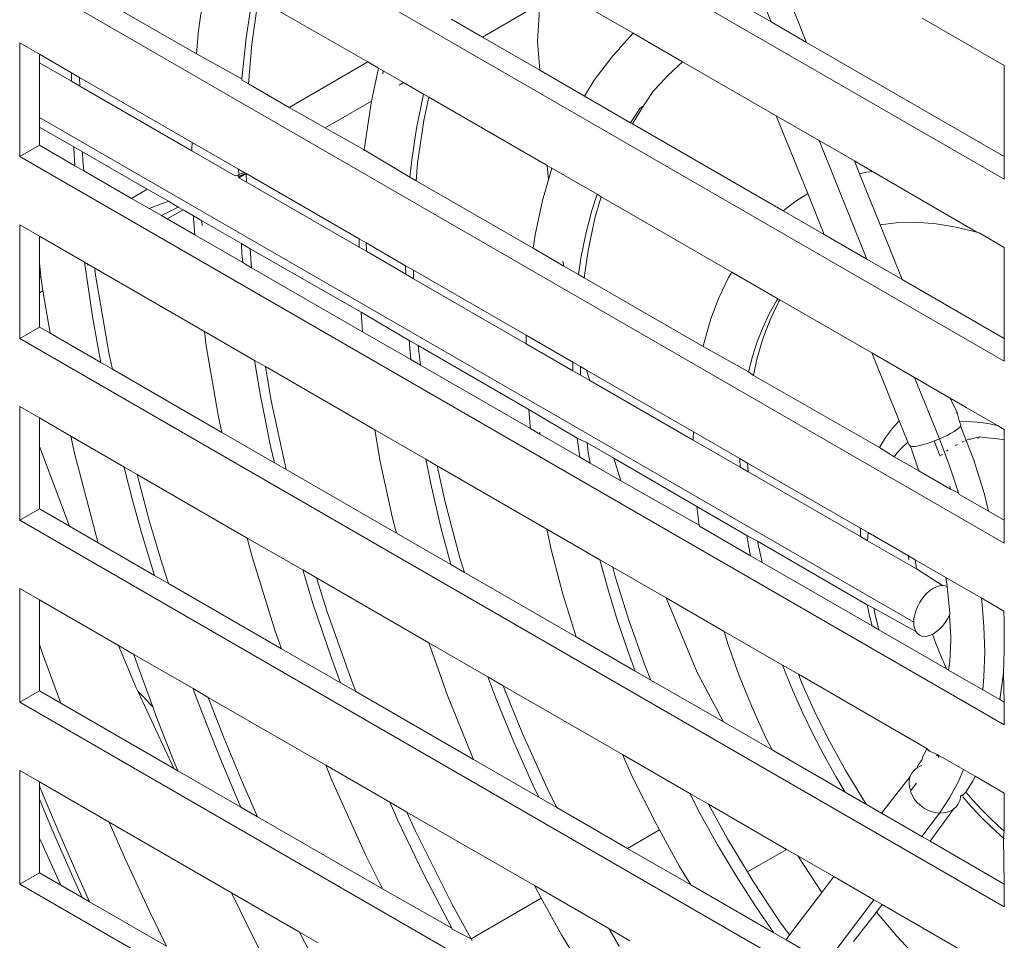
# Model space of a CAD drawing. Units: millimetres. Extents: x 63 to 4399, y 73 to 3128.
# Drawn here: x 3525 to 3560, y 1814 to 1847 of the extents above; entities that cross this region are included whole.
import ezdxf

# ---------------------------------------------------------------- set-up
doc = ezdxf.new("R2010")
doc.units = ezdxf.units.MM
doc.header["$LTSCALE"] = 5

msp = doc.modelspace()

# ---------------------------------------------------------------- linework, layer by layer
at = {"lineweight": 18}
for p, q in [((3559.996, 1841.197), (3524.641, 1861.61)), ((3559.996, 1834.665), (3524.641, 1855.078)), ((3549.91, 1851.103), (3551.627, 1846.846)), ((3559.996, 1828.133), (3524.641, 1848.546)), ((3531.059, 1846.534), (3531.346, 1848.531)), ((3530.989, 1845.697), (3526.858, 1848.082)), ((3543.364, 1848.35), (3546.671, 1846.441)), ((3532.994, 1847.701), (3532.777, 1846.274)), ((3532.975, 1846.053), (3533.209, 1847.681)), ((3533.209, 1847.681), (3537.144, 1845.41)), ((3551.627, 1846.846), (3550.092, 1847.732)), ((3541.254, 1846.303), (3543.315, 1847.493)), ((3543.239, 1846.142), (3543.315, 1847.493)), ((3552.897, 1846.112), (3552.426, 1847.281)), ((3557.042, 1846.985), (3559.996, 1845.28)), ((3541.254, 1846.303), (3540.143, 1846.944)), ((3552.897, 1846.112), (3551.627, 1846.846)), ((3530.989, 1845.697), (3531.059, 1846.534)), ((3532.777, 1846.274), (3532.622, 1844.802)), ((3543.32, 1845.11), (3541.254, 1846.303)), ((3546.208, 1845.935), (3546.671, 1846.441)), ((3546.671, 1846.441), (3548.444, 1845.417)), ((3524.641, 1842.014), (3524.641, 1846.096)), ((3524.641, 1846.096), (3525.348, 1845.688)), ((3532.855, 1844.62), (3532.975, 1846.053)), ((3543.32, 1845.11), (3543.239, 1846.142)), ((3546.15, 1845.86), (3546.208, 1845.935)), ((3559.996, 1842.014), (3552.897, 1846.112)), ((3525.348, 1845.384), (3525.348, 1845.688)), ((3525.348, 1845.688), (3526.499, 1845.023)), ((3532.622, 1844.802), (3530.989, 1845.697)), ((3545.272, 1844.751), (3545.938, 1845.635)), ((3546.15, 1845.86), (3545.938, 1845.635)), ((3525.348, 1843.412), (3525.348, 1845.384)), ((3525.348, 1845.384), (3526.502, 1844.717)), ((3537.144, 1845.41), (3534.315, 1843.777)), ((3537.144, 1845.41), (3537.528, 1845.188)), ((3548.444, 1845.417), (3547.913, 1844.928)), ((3548.444, 1845.417), (3551.808, 1843.475)), ((3559.996, 1845.28), (3559.996, 1842.014)), ((3526.499, 1845.023), (3526.502, 1844.717)), ((3526.499, 1845.023), (3526.787, 1844.857)), ((3526.799, 1844.546), (3526.787, 1844.857)), ((3526.787, 1844.857), (3530.833, 1842.521)), ((3537.276, 1844.006), (3537.528, 1845.188)), ((3537.528, 1845.188), (3537.698, 1845.09)), ((3537.675, 1844.981), (3537.698, 1845.09)), ((3537.698, 1845.09), (3538.425, 1844.67)), ((3544.927, 1844.182), (3543.32, 1845.11)), ((3547.913, 1844.928), (3547.641, 1844.63)), ((3526.502, 1844.717), (3526.799, 1844.546)), ((3526.799, 1844.546), (3530.827, 1842.22)), ((3532.622, 1844.802), (3532.619, 1844.756)), ((3532.855, 1844.62), (3532.619, 1844.756)), ((3534.315, 1843.777), (3532.855, 1844.62)), ((3538.271, 1844.58), (3538.425, 1844.67)), ((3538.425, 1844.67), (3539.145, 1844.254)), ((3544.927, 1844.182), (3545.272, 1844.751)), ((3547.392, 1844.358), (3547.624, 1844.608)), ((3547.624, 1844.608), (3547.641, 1844.63)), ((3539.131, 1844.199), (3538.894, 1843.034)), ((3539.145, 1844.254), (3539.131, 1844.199)), ((3539.145, 1844.254), (3539.33, 1844.147)), ((3539.151, 1843.304), (3539.33, 1844.147)), ((3539.33, 1844.147), (3543.586, 1841.69)), ((3546.578, 1843.229), (3544.927, 1844.182)), ((3547.039, 1843.832), (3547.392, 1844.358)), ((3535.605, 1843.041), (3537.276, 1844.006)), ((3537.014, 1842.252), (3537.246, 1843.864)), ((3537.246, 1843.864), (3537.276, 1844.006)), ((3546.649, 1843.188), (3547.039, 1843.832)), ((3547.039, 1843.832), (3546.92, 1843.749)), ((3535.605, 1843.041), (3534.315, 1843.777)), ((3546.92, 1843.749), (3546.578, 1843.229)), ((3552.936, 1840.686), (3551.808, 1843.475)), ((3551.808, 1843.475), (3553.344, 1842.589)), ((3556.744, 1825.286), (3525.348, 1843.412)), ((3525.348, 1843.074), (3525.348, 1843.412)), ((3525.348, 1842.422), (3525.348, 1843.074)), ((3525.348, 1843.074), (3526.579, 1842.363)), ((3538.93, 1841.771), (3539.151, 1843.304)), ((3546.649, 1843.188), (3546.578, 1843.229)), ((3552.054, 1840.067), (3546.649, 1843.188)), ((3537.014, 1842.252), (3535.605, 1843.041)), ((3538.894, 1843.034), (3538.72, 1841.895)), ((3524.641, 1842.014), (3525.348, 1842.422)), ((3526.624, 1841.685), (3525.348, 1842.422)), ((3530.827, 1842.299), (3530.833, 1842.521)), ((3530.833, 1842.521), (3532.501, 1841.558)), ((3553.344, 1842.589), (3555.06, 1838.331)), ((3553.344, 1842.589), (3554.614, 1841.855)), ((3559.996, 1821.601), (3524.641, 1842.014)), ((3526.579, 1842.363), (3526.582, 1842.318)), ((3526.579, 1842.363), (3526.892, 1842.183)), ((3526.582, 1842.318), (3526.624, 1841.685)), ((3526.906, 1841.843), (3526.892, 1842.183)), ((3526.892, 1842.183), (3529.223, 1840.837)), ((3530.827, 1842.299), (3530.827, 1842.22)), ((3530.827, 1842.22), (3532.38, 1841.323)), ((3537.011, 1842.22), (3537.014, 1842.252)), ((3538.655, 1841.271), (3537.014, 1842.252)), ((3559.996, 1842.014), (3559.996, 1841.197)), ((3526.944, 1841.5), (3526.624, 1841.685)), ((3526.944, 1841.5), (3526.906, 1841.843)), ((3538.72, 1841.895), (3538.655, 1841.271)), ((3538.877, 1841.143), (3538.93, 1841.771)), ((3543.626, 1841.182), (3543.586, 1841.69)), ((3543.586, 1841.69), (3543.747, 1841.597)), ((3554.8, 1841.394), (3554.614, 1841.855)), ((3554.614, 1841.855), (3555.265, 1841.479)), ((3528.658, 1840.511), (3526.944, 1841.5)), ((3532.38, 1841.323), (3532.432, 1841.343)), ((3532.432, 1841.343), (3532.506, 1841.296)), ((3532.501, 1841.558), (3532.504, 1841.371)), ((3532.501, 1841.558), (3532.698, 1841.444)), ((3532.504, 1841.371), (3532.698, 1841.444)), ((3532.504, 1841.371), (3532.506, 1841.296)), ((3532.746, 1841.417), (3532.506, 1841.296)), ((3532.776, 1841.399), (3532.507, 1841.25)), ((3532.698, 1841.444), (3532.746, 1841.417)), ((3532.746, 1841.417), (3532.776, 1841.399)), ((3532.784, 1841.09), (3532.776, 1841.399)), ((3532.776, 1841.399), (3536.833, 1839.057)), ((3543.626, 1841.182), (3543.747, 1841.597)), ((3543.747, 1841.597), (3545.376, 1840.657)), ((3554.8, 1841.394), (3555.049, 1841.449)), ((3555.537, 1839.565), (3554.8, 1841.394)), ((3555.049, 1841.449), (3555.265, 1841.479)), ((3555.265, 1841.479), (3559.008, 1839.298)), ((3532.506, 1841.296), (3532.507, 1841.25)), ((3532.507, 1841.25), (3532.784, 1841.09)), ((3532.784, 1841.09), (3536.827, 1838.756)), ((3538.877, 1841.143), (3538.655, 1841.271)), ((3543.077, 1838.718), (3538.877, 1841.143)), ((3543.409, 1840.437), (3543.626, 1841.182)), ((3529.223, 1840.837), (3528.658, 1840.511)), ((3529.223, 1840.837), (3529.988, 1840.409)), ((3545.376, 1840.657), (3545.188, 1840.075)), ((3545.376, 1840.657), (3545.522, 1840.572)), ((3552.474, 1840.391), (3552.936, 1840.686)), ((3553.525, 1839.218), (3552.936, 1840.686)), ((3529.293, 1840.144), (3528.658, 1840.511)), ((3529.293, 1840.144), (3529.988, 1840.409)), ((3529.988, 1840.409), (3530.333, 1840.196)), ((3543.146, 1839.197), (3543.409, 1840.437)), ((3545.297, 1839.797), (3545.522, 1840.572)), ((3545.522, 1840.572), (3550.215, 1837.863)), ((3552.054, 1840.067), (3552.474, 1840.391)), ((3529.73, 1839.892), (3529.293, 1840.144)), ((3530.333, 1840.196), (3529.73, 1839.892)), ((3530.505, 1840.097), (3529.94, 1839.771)), ((3530.333, 1840.196), (3530.505, 1840.097)), ((3530.505, 1840.097), (3530.882, 1839.879)), ((3545.188, 1840.075), (3544.971, 1839.238)), ((3553.525, 1839.218), (3552.054, 1840.067)), ((3524.641, 1835.482), (3524.641, 1839.564)), ((3524.641, 1839.564), (3525.348, 1839.156)), ((3529.94, 1839.771), (3529.73, 1839.892)), ((3530.929, 1839.2), (3529.94, 1839.771)), ((3530.885, 1839.784), (3530.882, 1839.879)), ((3530.882, 1839.879), (3531.184, 1839.705)), ((3530.929, 1839.2), (3530.885, 1839.784)), ((3531.193, 1839.542), (3531.184, 1839.705)), ((3531.184, 1839.705), (3532.601, 1838.887)), ((3545.05, 1838.637), (3545.297, 1839.797)), ((3555.537, 1839.565), (3556.11, 1839.636)), ((3556.331, 1837.598), (3555.537, 1839.565)), ((3556.11, 1839.636), (3556.819, 1839.651)), ((3556.819, 1839.651), (3557.55, 1839.596)), ((3557.55, 1839.596), (3558.272, 1839.479)), ((3532.652, 1838.205), (3530.929, 1839.2)), ((3543.077, 1838.718), (3543.146, 1839.197)), ((3544.971, 1839.238), (3544.793, 1838.367)), ((3555.06, 1838.331), (3553.525, 1839.218)), ((3558.272, 1839.479), (3559.008, 1839.298)), ((3559.008, 1839.298), (3559.088, 1839.272)), ((3559.088, 1839.272), (3559.996, 1838.748)), ((3525.348, 1838.202), (3525.348, 1839.156)), ((3525.348, 1839.156), (3526.973, 1838.218)), ((3532.601, 1838.887), (3532.622, 1838.523)), ((3532.601, 1838.887), (3532.918, 1838.703)), ((3536.827, 1838.835), (3536.833, 1839.057)), ((3536.827, 1838.835), (3536.827, 1838.756)), ((3536.833, 1839.057), (3537.086, 1838.911)), ((3537.092, 1838.615), (3537.086, 1838.911)), ((3537.086, 1838.911), (3538.5, 1838.094)), ((3532.622, 1838.523), (3532.652, 1838.205)), ((3532.97, 1838.021), (3532.918, 1838.703)), ((3532.918, 1838.703), (3536.898, 1836.42)), ((3536.827, 1838.756), (3537.092, 1838.615)), ((3537.092, 1838.615), (3538.506, 1837.786)), ((3544.183, 1838.079), (3543.077, 1838.718)), ((3544.909, 1837.66), (3545.05, 1838.637)), ((3559.996, 1838.748), (3559.996, 1835.482)), ((3525.404, 1837.703), (3525.348, 1838.202)), ((3525.348, 1837.675), (3525.348, 1838.202)), ((3526.973, 1838.218), (3527.094, 1837.34)), ((3526.973, 1838.218), (3527.112, 1838.138)), ((3527.112, 1838.138), (3527.074, 1838.116)), ((3527.112, 1838.138), (3527.335, 1838.008)), ((3532.97, 1838.021), (3532.652, 1838.205)), ((3544.183, 1838.079), (3544.148, 1838.259)), ((3544.793, 1838.367), (3544.704, 1837.779)), ((3556.331, 1837.598), (3555.06, 1838.331)), ((3527.356, 1837.825), (3527.335, 1838.008)), ((3527.335, 1838.008), (3531.278, 1835.732)), ((3527.855, 1834.902), (3527.356, 1837.825)), ((3536.951, 1835.723), (3532.97, 1838.021)), ((3538.5, 1838.094), (3538.506, 1837.786)), ((3538.5, 1838.094), (3538.776, 1837.935)), ((3538.506, 1837.786), (3538.784, 1837.626)), ((3538.784, 1837.626), (3538.776, 1837.935)), ((3538.776, 1837.935), (3542.833, 1835.593)), ((3544.704, 1837.779), (3544.183, 1838.079)), ((3544.909, 1837.66), (3544.704, 1837.779)), ((3550.098, 1837.669), (3550.215, 1837.863)), ((3550.215, 1837.863), (3551.867, 1836.909)), ((3525.404, 1837.703), (3525.348, 1837.675)), ((3525.348, 1837.119), (3525.348, 1837.675)), ((3525.442, 1837.36), (3525.404, 1837.703)), ((3538.784, 1837.626), (3542.827, 1835.292)), ((3549.186, 1835.191), (3544.909, 1837.66)), ((3549.746, 1836.939), (3550.098, 1837.669)), ((3559.996, 1835.482), (3556.331, 1837.598)), ((3525.471, 1837.19), (3525.348, 1837.119)), ((3525.348, 1835.89), (3525.348, 1837.119)), ((3525.471, 1837.19), (3525.442, 1837.36)), ((3525.731, 1835.669), (3525.471, 1837.19)), ((3527.094, 1837.34), (3527.26, 1836.274)), ((3549.46, 1836.184), (3549.746, 1836.939)), ((3551.815, 1836.829), (3551.555, 1836.362)), ((3551.584, 1836.152), (3551.903, 1836.813)), ((3551.867, 1836.909), (3551.815, 1836.829)), ((3551.867, 1836.909), (3551.937, 1836.869)), ((3551.903, 1836.813), (3551.937, 1836.869)), ((3551.937, 1836.869), (3555.242, 1834.961)), ((3536.951, 1835.723), (3536.898, 1836.42)), ((3536.898, 1836.42), (3538.624, 1835.409)), ((3551.555, 1836.362), (3551.322, 1835.865)), ((3527.26, 1836.274), (3527.446, 1835.201)), ((3549.226, 1835.38), (3549.46, 1836.184)), ((3551.325, 1835.468), (3551.584, 1836.152)), ((3524.641, 1835.482), (3525.348, 1835.89)), ((3525.731, 1835.669), (3525.348, 1835.89)), ((3527.558, 1834.614), (3525.731, 1835.669)), ((3531.342, 1835.215), (3531.278, 1835.732)), ((3531.278, 1835.732), (3533.076, 1834.694)), ((3538.689, 1834.719), (3536.951, 1835.723)), ((3551.322, 1835.865), (3551.125, 1835.361)), ((3559.996, 1815.069), (3524.641, 1835.482)), ((3538.624, 1835.409), (3538.689, 1834.719)), ((3538.624, 1835.409), (3538.946, 1835.223)), ((3542.827, 1835.371), (3542.833, 1835.593)), ((3542.827, 1835.371), (3542.827, 1835.292)), ((3542.833, 1835.593), (3544.5, 1834.63)), ((3549.186, 1835.191), (3549.226, 1835.38)), ((3551.125, 1835.361), (3550.955, 1834.831)), ((3551.114, 1834.74), (3551.325, 1835.468)), ((3559.996, 1835.482), (3559.996, 1834.665)), ((3527.446, 1835.201), (3527.558, 1834.614)), ((3531.768, 1832.721), (3531.342, 1835.215)), ((3539.033, 1834.521), (3538.946, 1835.223)), ((3538.946, 1835.223), (3542.922, 1832.928)), ((3542.827, 1835.292), (3544.506, 1834.323)), ((3550.81, 1834.277), (3549.186, 1835.191)), ((3556.226, 1832.526), (3555.242, 1834.961)), ((3555.242, 1834.961), (3556.777, 1834.074)), ((3527.969, 1834.376), (3527.558, 1834.614)), ((3527.969, 1834.376), (3527.855, 1834.902)), ((3533.076, 1834.694), (3533.287, 1833.415)), ((3533.076, 1834.694), (3533.462, 1834.471)), ((3539.033, 1834.521), (3538.689, 1834.719)), ((3544.5, 1834.63), (3544.506, 1834.323)), ((3544.5, 1834.63), (3544.776, 1834.471)), ((3550.955, 1834.831), (3550.81, 1834.277)), ((3550.988, 1834.15), (3551.114, 1834.74)), ((3531.901, 1832.106), (3527.969, 1834.376)), ((3533.672, 1833.242), (3533.462, 1834.471)), ((3533.462, 1834.471), (3537.389, 1832.204)), ((3542.978, 1832.243), (3539.033, 1834.521)), ((3544.506, 1834.323), (3544.784, 1834.162)), ((3544.784, 1834.162), (3544.776, 1834.471)), ((3544.776, 1834.471), (3544.998, 1834.343)), ((3545.112, 1833.973), (3544.998, 1834.343)), ((3544.998, 1834.343), (3548.833, 1832.129)), ((3550.988, 1834.15), (3550.81, 1834.277)), ((3544.784, 1834.162), (3545.112, 1833.973)), ((3545.112, 1833.973), (3548.827, 1831.828)), ((3555.515, 1831.563), (3550.988, 1834.15)), ((3556.777, 1834.074), (3557.664, 1831.874)), ((3556.777, 1834.074), (3558.047, 1833.341)), ((3533.287, 1833.415), (3533.646, 1831.615)), ((3534.209, 1830.774), (3533.672, 1833.242)), ((3558.3, 1832.825), (3558.047, 1833.341)), ((3558.047, 1833.341), (3558.627, 1833.006)), ((3524.641, 1828.95), (3524.641, 1833.032)), ((3524.641, 1833.032), (3525.348, 1832.624)), ((3542.967, 1832.334), (3542.922, 1832.928)), ((3542.922, 1832.928), (3544.664, 1831.904)), ((3558.3, 1832.825), (3558.264, 1832.802)), ((3558.393, 1832.484), (3558.3, 1832.825)), ((3558.627, 1833.006), (3558.597, 1832.99)), ((3558.627, 1833.006), (3559.749, 1832.358)), ((3525.348, 1831.606), (3525.348, 1832.624)), ((3525.348, 1832.624), (3526.475, 1831.973)), ((3531.901, 1832.106), (3531.768, 1832.721)), ((3556.226, 1832.526), (3555.982, 1832.254)), ((3556.53, 1831.753), (3556.226, 1832.526)), ((3558.393, 1832.484), (3558.576, 1832.495)), ((3558.421, 1832.407), (3558.393, 1832.484)), ((3558.576, 1832.495), (3558.87, 1832.49)), ((3558.87, 1832.49), (3559.171, 1832.464)), ((3537.584, 1831.062), (3537.389, 1832.204)), ((3537.389, 1832.204), (3539.224, 1831.145)), ((3542.978, 1832.243), (3542.967, 1832.334)), ((3543.32, 1832.046), (3542.978, 1832.243)), ((3548.827, 1831.907), (3548.833, 1832.129)), ((3548.833, 1832.129), (3550.5, 1831.166)), ((3555.734, 1831.926), (3555.982, 1832.254)), ((3558.172, 1832.13), (3558.063, 1832.067)), ((3558.266, 1832.192), (3558.172, 1832.13)), ((3558.34, 1832.248), (3558.266, 1832.192)), ((3558.394, 1832.3), (3558.34, 1832.248)), ((3558.426, 1832.344), (3558.394, 1832.3)), ((3558.421, 1832.407), (3558.435, 1832.38)), ((3558.435, 1832.38), (3558.426, 1832.344)), ((3558.426, 1832.344), (3558.632, 1831.811)), ((3559.171, 1832.464), (3559.465, 1832.419)), ((3559.465, 1832.419), (3559.749, 1832.358)), ((3559.749, 1832.358), (3559.996, 1832.216)), ((3559.996, 1832.216), (3559.996, 1831.841)), ((3526.608, 1831.361), (3526.475, 1831.973)), ((3526.475, 1831.973), (3528.385, 1830.87)), ((3533.786, 1831.018), (3531.901, 1832.106)), ((3543.32, 1832.046), (3543.312, 1832.111)), ((3544.752, 1831.219), (3543.32, 1832.046)), ((3544.664, 1831.904), (3544.752, 1831.219)), ((3544.664, 1831.904), (3545.012, 1831.735)), ((3548.827, 1831.907), (3548.827, 1831.828)), ((3548.827, 1831.828), (3550.506, 1830.859)), ((3555.515, 1831.563), (3555.734, 1831.926)), ((3557.373, 1831.761), (3557.231, 1831.713)), ((3557.482, 1831.801), (3557.373, 1831.761)), ((3557.519, 1831.815), (3557.482, 1831.801)), ((3557.673, 1831.3), (3557.482, 1831.801)), ((3557.664, 1831.874), (3557.519, 1831.815)), ((3557.806, 1831.937), (3557.664, 1831.874)), ((3557.664, 1831.874), (3558.032, 1830.907)), ((3557.94, 1832.001), (3557.806, 1831.937)), ((3558.063, 1832.067), (3557.94, 1832.001)), ((3558.483, 1831.757), (3558.537, 1831.777)), ((3558.577, 1831.791), (3558.602, 1831.8)), ((3558.632, 1831.811), (3558.711, 1831.858)), ((3558.632, 1831.811), (3558.891, 1831.146)), ((3558.711, 1831.858), (3558.782, 1831.865)), ((3558.782, 1831.865), (3559.004, 1831.92)), ((3559.004, 1831.92), (3559.048, 1831.899)), ((3559.048, 1831.899), (3559.106, 1831.942)), ((3559.106, 1831.942), (3559.398, 1831.906)), ((3559.398, 1831.906), (3559.759, 1831.88)), ((3559.759, 1831.88), (3559.996, 1831.841)), ((3559.996, 1831.841), (3559.996, 1828.95)), ((3525.348, 1831.606), (3526.425, 1828.736)), ((3525.348, 1829.358), (3525.348, 1831.606)), ((3533.646, 1831.615), (3533.786, 1831.018)), ((3545.055, 1831.388), (3545.012, 1831.735)), ((3545.012, 1831.735), (3545.972, 1831.181)), ((3556.041, 1831.233), (3555.515, 1831.563)), ((3556.137, 1831.358), (3556.327, 1831.565)), ((3556.327, 1831.565), (3556.53, 1831.753)), ((3556.574, 1831.656), (3556.53, 1831.753)), ((3556.588, 1831.629), (3556.574, 1831.656)), ((3556.574, 1831.656), (3556.624, 1831.611)), ((3556.624, 1831.611), (3556.588, 1831.629)), ((3556.682, 1831.603), (3556.624, 1831.611)), ((3556.624, 1831.611), (3556.924, 1830.723)), ((3556.761, 1831.606), (3556.682, 1831.603)), ((3556.857, 1831.618), (3556.761, 1831.606)), ((3556.969, 1831.641), (3556.857, 1831.618)), ((3557.095, 1831.673), (3556.969, 1831.641)), ((3557.231, 1831.713), (3557.095, 1831.673)), ((3557.916, 1831.432), (3557.984, 1831.477)), ((3558.235, 1831.635), (3558.31, 1831.672)), ((3527.412, 1828.31), (3526.608, 1831.361)), ((3538.028, 1829.025), (3537.584, 1831.062)), ((3539.224, 1831.145), (3539.422, 1830.154)), ((3539.224, 1831.145), (3539.635, 1830.907)), ((3545.12, 1831.006), (3544.752, 1831.219)), ((3545.12, 1831.006), (3545.055, 1831.388)), ((3546.221, 1830.371), (3545.972, 1831.181)), ((3545.972, 1831.181), (3548.959, 1829.442)), ((3550.5, 1831.166), (3550.506, 1830.859)), ((3550.5, 1831.166), (3550.777, 1831.006)), ((3556.041, 1831.233), (3556.137, 1831.358)), ((3556.924, 1830.723), (3556.041, 1831.233)), ((3557.688, 1831.252), (3557.673, 1831.3)), ((3557.688, 1831.252), (3557.706, 1831.278)), ((3557.706, 1831.278), (3557.793, 1831.329)), ((3558.891, 1831.146), (3559.282, 1829.885)), ((3528.385, 1830.87), (3528.402, 1830.801)), ((3528.385, 1830.87), (3528.853, 1830.6)), ((3528.402, 1830.801), (3528.695, 1829.676)), ((3534.209, 1830.774), (3533.786, 1831.018)), ((3538.169, 1828.487), (3534.209, 1830.774)), ((3539.919, 1829.603), (3539.635, 1830.907)), ((3539.635, 1830.907), (3543.568, 1828.637)), ((3546.221, 1830.371), (3545.12, 1831.006)), ((3550.506, 1830.859), (3550.801, 1830.688)), ((3550.801, 1830.688), (3550.777, 1831.006)), ((3550.777, 1831.006), (3554.833, 1828.665)), ((3558.068, 1830.063), (3556.924, 1830.723)), ((3558.032, 1830.907), (3558.355, 1829.939)), ((3529.289, 1828.945), (3528.853, 1830.6)), ((3528.853, 1830.6), (3532.813, 1828.314)), ((3549.041, 1828.778), (3546.221, 1830.371)), ((3550.801, 1830.688), (3554.827, 1828.364)), ((3539.422, 1830.154), (3539.767, 1828.686)), ((3558.068, 1830.063), (3558.037, 1830.17)), ((3558.355, 1829.939), (3558.068, 1830.063)), ((3528.695, 1829.676), (3529.008, 1828.549)), ((3558.355, 1829.939), (3558.369, 1829.889)), ((3559.433, 1829.275), (3558.369, 1829.889)), ((3559.282, 1829.885), (3559.433, 1829.275)), ((3524.641, 1828.95), (3525.348, 1829.358)), ((3526.425, 1828.736), (3525.348, 1829.358)), ((3540.446, 1827.604), (3539.919, 1829.603)), ((3549.041, 1828.778), (3548.959, 1829.442)), ((3548.959, 1829.442), (3550.75, 1828.408)), ((3559.996, 1808.537), (3524.641, 1828.95)), ((3529.752, 1827.391), (3529.289, 1828.945)), ((3538.169, 1828.487), (3538.028, 1829.025)), ((3559.996, 1828.95), (3559.433, 1829.275)), ((3559.996, 1828.95), (3559.996, 1828.133)), ((3527.464, 1828.136), (3526.425, 1828.736)), ((3539.767, 1828.686), (3540.125, 1827.359)), ((3543.737, 1827.857), (3543.568, 1828.637)), ((3543.568, 1828.637), (3545.475, 1827.536)), ((3549.047, 1828.739), (3549.041, 1828.778)), ((3550.884, 1827.679), (3549.047, 1828.739)), ((3554.827, 1828.443), (3554.833, 1828.665)), ((3554.833, 1828.665), (3555.107, 1828.507)), ((3527.464, 1828.136), (3527.412, 1828.31)), ((3529.008, 1828.549), (3529.348, 1827.395)), ((3532.991, 1827.639), (3532.813, 1828.314)), ((3532.813, 1828.314), (3534.803, 1827.165)), ((3540.125, 1827.359), (3538.169, 1828.487)), ((3550.75, 1828.408), (3550.81, 1828.045)), ((3550.75, 1828.408), (3551.135, 1828.2)), ((3554.827, 1828.443), (3554.827, 1828.364)), ((3554.827, 1828.364), (3555.089, 1828.216)), ((3555.089, 1828.216), (3555.107, 1828.507)), ((3555.107, 1828.507), (3556.554, 1827.671)), ((3529.481, 1826.972), (3527.464, 1828.136)), ((3550.81, 1828.045), (3550.884, 1827.679)), ((3551.301, 1827.438), (3551.135, 1828.2)), ((3551.135, 1828.2), (3555.071, 1825.914)), ((3555.089, 1828.216), (3556.841, 1827.201)), ((3533.819, 1824.964), (3532.991, 1827.639)), ((3540.609, 1827.079), (3540.446, 1827.604)), ((3544.148, 1826.298), (3543.737, 1827.857)), ((3545.475, 1827.536), (3545.744, 1826.537)), ((3545.475, 1827.536), (3545.936, 1827.269)), ((3551.301, 1827.438), (3550.884, 1827.679)), ((3556.554, 1827.671), (3556.557, 1827.638)), ((3556.554, 1827.671), (3556.801, 1827.529)), ((3556.557, 1827.638), (3556.571, 1827.528)), ((3556.841, 1827.201), (3556.801, 1827.529)), ((3556.801, 1827.529), (3557.902, 1826.893)), ((3529.348, 1827.395), (3529.481, 1826.972)), ((3529.979, 1826.684), (3529.752, 1827.391)), ((3534.803, 1827.165), (3535.17, 1825.956)), ((3534.803, 1827.165), (3535.3, 1826.878)), ((3540.609, 1827.079), (3540.125, 1827.359)), ((3546.025, 1826.933), (3545.936, 1827.269)), ((3545.936, 1827.269), (3547.856, 1826.161)), ((3555.253, 1825.156), (3551.301, 1827.438)), ((3556.841, 1827.201), (3557.772, 1826.607)), ((3529.979, 1826.684), (3529.481, 1826.972)), ((3535.677, 1825.659), (3535.3, 1826.878)), ((3535.3, 1826.878), (3539.331, 1824.551)), ((3544.624, 1824.761), (3540.609, 1827.079)), ((3546.512, 1825.36), (3546.025, 1826.933)), ((3557.902, 1826.893), (3557.939, 1826.567)), ((3557.902, 1826.893), (3559.171, 1826.16)), ((3524.641, 1822.418), (3524.641, 1826.5)), ((3524.641, 1826.5), (3525.348, 1826.092)), ((3534.042, 1824.338), (3529.979, 1826.684)), ((3545.744, 1826.537), (3546.095, 1825.38)), ((3557.34, 1826.437), (3557.451, 1826.511)), ((3557.451, 1826.511), (3557.562, 1826.564)), ((3557.562, 1826.564), (3557.669, 1826.597)), ((3557.669, 1826.597), (3557.772, 1826.607)), ((3557.772, 1826.607), (3557.867, 1826.595)), ((3557.867, 1826.595), (3557.939, 1826.567)), ((3557.939, 1826.567), (3558.031, 1825.751)), ((3544.624, 1824.761), (3544.148, 1826.298)), ((3548.973, 1823.483), (3547.856, 1826.161)), ((3547.856, 1826.161), (3549.933, 1824.962)), ((3556.951, 1825.983), (3557.035, 1826.115)), ((3557.035, 1826.115), (3557.13, 1826.236)), ((3557.13, 1826.236), (3557.232, 1826.345)), ((3557.232, 1826.345), (3557.34, 1826.437)), ((3559.171, 1826.16), (3559.184, 1826.071)), ((3559.171, 1826.16), (3559.982, 1825.692)), ((3525.348, 1824.493), (3525.348, 1826.092)), ((3525.348, 1826.092), (3528.187, 1824.453)), ((3535.17, 1825.956), (3535.822, 1824.03)), ((3555.156, 1825.522), (3555.071, 1825.914)), ((3555.071, 1825.914), (3555.31, 1825.79)), ((3555.334, 1825.668), (3555.31, 1825.79)), ((3555.31, 1825.79), (3556.821, 1824.96)), ((3556.821, 1825.701), (3556.879, 1825.844)), ((3556.879, 1825.844), (3556.951, 1825.983)), ((3558.031, 1825.751), (3558.038, 1825.581)), ((3559.184, 1826.071), (3559.265, 1825.13)), ((3536.611, 1823.04), (3535.677, 1825.659)), ((3555.253, 1825.156), (3555.156, 1825.522)), ((3555.428, 1825.269), (3555.334, 1825.668)), ((3556.744, 1825.286), (3556.753, 1825.419)), ((3556.753, 1825.419), (3556.778, 1825.558)), ((3556.778, 1825.558), (3556.821, 1825.701)), ((3557.951, 1825.406), (3557.867, 1825.274)), ((3558.023, 1825.545), (3557.951, 1825.406)), ((3558.038, 1825.581), (3558.023, 1825.545)), ((3558.023, 1825.545), (3558.071, 1824.749)), ((3559.982, 1825.692), (3559.996, 1825.346)), ((3546.095, 1825.38), (3546.488, 1824.222)), ((3547.073, 1823.784), (3546.512, 1825.36)), ((3555.496, 1825.016), (3555.253, 1825.156)), ((3555.496, 1825.016), (3555.428, 1825.269)), ((3556.753, 1825.163), (3556.744, 1825.286)), ((3556.778, 1825.054), (3556.753, 1825.163)), ((3556.821, 1824.96), (3556.778, 1825.054)), ((3557.669, 1825.044), (3557.562, 1824.952)), ((3557.772, 1825.152), (3557.669, 1825.044)), ((3557.867, 1825.274), (3557.772, 1825.152)), ((3559.265, 1825.13), (3559.292, 1824.215)), ((3559.996, 1825.346), (3559.996, 1824.278)), ((3534.042, 1824.338), (3533.819, 1824.964)), ((3546.744, 1823.537), (3544.624, 1824.761)), ((3550.071, 1824.515), (3549.933, 1824.962)), ((3549.933, 1824.962), (3552.033, 1823.749)), ((3557.922, 1823.615), (3555.496, 1825.016)), ((3556.879, 1824.884), (3556.821, 1824.96)), ((3556.951, 1824.828), (3556.879, 1824.884)), ((3557.035, 1824.794), (3556.951, 1824.828)), ((3557.13, 1824.781), (3557.035, 1824.794)), ((3557.232, 1824.791), (3557.13, 1824.781)), ((3557.34, 1824.824), (3557.232, 1824.791)), ((3557.417, 1824.861), (3557.34, 1824.824)), ((3557.451, 1824.878), (3557.417, 1824.861)), ((3557.536, 1824.528), (3557.417, 1824.861)), ((3557.562, 1824.952), (3557.451, 1824.878)), ((3558.071, 1824.749), (3558.075, 1824.631)), ((3525.459, 1824.17), (3525.348, 1824.493)), ((3525.348, 1822.826), (3525.348, 1824.493)), ((3528.187, 1824.453), (3528.825, 1822.935)), ((3528.187, 1824.453), (3528.74, 1824.134)), ((3536.165, 1823.113), (3534.042, 1824.338)), ((3540.005, 1822.657), (3539.331, 1824.551)), ((3539.331, 1824.551), (3541.454, 1823.325)), ((3550.468, 1823.401), (3550.071, 1824.515)), ((3557.75, 1823.997), (3557.536, 1824.528)), ((3558.075, 1824.631), (3558.035, 1823.88)), ((3526.116, 1822.383), (3525.459, 1824.17)), ((3528.94, 1823.551), (3528.74, 1824.134)), ((3528.74, 1824.134), (3530.864, 1822.907)), ((3535.822, 1824.03), (3536.165, 1823.113)), ((3546.488, 1824.222), (3546.744, 1823.537)), ((3557.922, 1823.615), (3557.75, 1823.997)), ((3559.292, 1824.215), (3559.265, 1823.332)), ((3559.996, 1824.278), (3559.962, 1823.455)), ((3547.303, 1823.214), (3547.073, 1823.784)), ((3552.033, 1823.749), (3552.101, 1823.567)), ((3552.033, 1823.749), (3552.601, 1823.421)), ((3558.035, 1823.88), (3557.995, 1823.573)), ((3529.42, 1822.245), (3528.94, 1823.551)), ((3541.454, 1823.325), (3541.739, 1822.563)), ((3541.454, 1823.325), (3542.006, 1823.007)), ((3547.303, 1823.214), (3546.744, 1823.537)), ((3549.913, 1821.707), (3548.973, 1823.483)), ((3550.916, 1822.29), (3550.468, 1823.401)), ((3552.101, 1823.567), (3552.414, 1822.803)), ((3552.728, 1823.105), (3552.601, 1823.421)), ((3552.601, 1823.421), (3557.215, 1820.758)), ((3557.995, 1823.573), (3557.922, 1823.615)), ((3559.22, 1822.866), (3557.995, 1823.573)), ((3559.265, 1823.332), (3559.22, 1822.866)), ((3559.962, 1823.455), (3559.839, 1822.509)), ((3559.962, 1823.455), (3559.996, 1822.418)), ((3528.825, 1822.935), (3528.879, 1822.819)), ((3536.708, 1822.799), (3536.165, 1823.113)), ((3536.708, 1822.799), (3536.611, 1823.04)), ((3542.685, 1821.322), (3542.006, 1823.007)), ((3542.006, 1823.007), (3546.282, 1820.537)), ((3549.913, 1821.707), (3547.303, 1823.214)), ((3553.208, 1822.041), (3552.728, 1823.105)), ((3524.641, 1822.418), (3525.348, 1822.826)), ((3526.116, 1822.383), (3525.348, 1822.826)), ((3528.879, 1822.819), (3529.081, 1822.608)), ((3528.879, 1822.819), (3530.17, 1820.042)), ((3529.081, 1822.608), (3529.207, 1822.473)), ((3530.864, 1822.907), (3530.921, 1822.751)), ((3530.864, 1822.907), (3531.409, 1822.592)), ((3530.921, 1822.751), (3531.369, 1821.577)), ((3531.988, 1821.114), (3531.409, 1822.592)), ((3531.409, 1822.592), (3535.633, 1820.154)), ((3540.94, 1820.356), (3536.708, 1822.799)), ((3540.872, 1820.507), (3540.005, 1822.657)), ((3552.414, 1822.803), (3552.759, 1822.027)), ((3559.839, 1822.509), (3559.22, 1822.866)), ((3559.996, 1802.005), (3524.641, 1822.418)), ((3530.17, 1820.042), (3526.116, 1822.383)), ((3529.207, 1822.473), (3529.333, 1822.339)), ((3529.333, 1822.339), (3529.42, 1822.245)), ((3529.533, 1821.939), (3529.42, 1822.245)), ((3541.739, 1822.563), (3542.37, 1821.019)), ((3551.423, 1821.165), (3550.916, 1822.29)), ((3559.996, 1822.418), (3559.839, 1822.509)), ((3559.996, 1822.418), (3559.996, 1821.601)), ((3530.163, 1820.329), (3529.533, 1821.939)), ((3552.759, 1822.027), (3553.129, 1821.258)), ((3553.734, 1820.99), (3553.208, 1822.041)), ((3531.369, 1821.577), (3531.838, 1820.405)), ((3551.655, 1820.701), (3549.913, 1821.707)), ((3543.64, 1819.204), (3542.685, 1821.322)), ((3551.655, 1820.701), (3551.423, 1821.165)), ((3553.129, 1821.258), (3553.524, 1820.498)), ((3532.641, 1819.539), (3531.988, 1821.114)), ((3542.37, 1821.019), (3543.067, 1819.453)), ((3554.303, 1819.958), (3553.734, 1820.99)), ((3540.94, 1820.356), (3540.872, 1820.507)), ((3546.639, 1819.747), (3546.282, 1820.537)), ((3546.282, 1820.537), (3548.699, 1819.142)), ((3554.277, 1819.188), (3551.655, 1820.701)), ((3553.524, 1820.498), (3553.942, 1819.749)), ((3557.215, 1820.758), (3557.055, 1820.428)), ((3557.288, 1820.67), (3557.215, 1820.758)), ((3557.288, 1820.67), (3557.312, 1820.701)), ((3557.288, 1820.67), (3557.589, 1820.541)), ((3557.557, 1820.494), (3557.589, 1820.541)), ((3557.658, 1820.428), (3557.589, 1820.541)), ((3557.589, 1820.541), (3558.536, 1819.995)), ((3530.317, 1819.957), (3530.163, 1820.329)), ((3531.838, 1820.405), (3532.327, 1819.236)), ((3535.85, 1819.615), (3535.633, 1820.154)), ((3535.633, 1820.154), (3537.926, 1818.83)), ((3543.284, 1819.002), (3540.94, 1820.356)), ((3556.866, 1820.057), (3556.898, 1820.158)), ((3556.866, 1820.057), (3556.946, 1820.105)), ((3557.05, 1820.358), (3556.898, 1820.158)), ((3556.946, 1820.105), (3557.035, 1820.139)), ((3557.05, 1820.358), (3557.055, 1820.428)), ((3524.641, 1815.886), (3524.641, 1819.968)), ((3524.641, 1819.968), (3525.348, 1819.56)), ((3530.317, 1819.957), (3530.17, 1820.042)), ((3532.582, 1818.649), (3530.317, 1819.957)), ((3547.455, 1818.116), (3546.639, 1819.747)), ((3553.942, 1819.749), (3554.277, 1819.188)), ((3554.913, 1818.949), (3554.303, 1819.958)), ((3556.616, 1819.743), (3555.591, 1818.429)), ((3556.584, 1819.619), (3556.616, 1819.743)), ((3556.616, 1819.743), (3556.669, 1819.856)), ((3556.669, 1819.856), (3556.744, 1819.956)), ((3556.744, 1819.956), (3556.82, 1820.025)), ((3556.82, 1820.025), (3556.866, 1820.057)), ((3558.536, 1819.995), (3558.355, 1819.574)), ((3558.536, 1819.995), (3558.948, 1819.757)), ((3558.948, 1819.757), (3558.863, 1819.58)), ((3558.948, 1819.757), (3559.996, 1819.152)), ((3525.348, 1819.414), (3525.348, 1819.56)), ((3525.348, 1819.56), (3527.853, 1818.114)), ((3525.348, 1819.414), (3525.426, 1819.22)), ((3525.348, 1818.938), (3525.348, 1819.414)), ((3533.184, 1818.302), (3532.641, 1819.539)), ((3537.071, 1816.91), (3535.85, 1819.615)), ((3543.067, 1819.453), (3543.284, 1819.002)), ((3556.574, 1819.487), (3556.584, 1819.619)), ((3556.588, 1819.351), (3556.574, 1819.487)), ((3556.643, 1819.25), (3556.841, 1819.513)), ((3558.355, 1819.574), (3558.032, 1818.978)), ((3558.612, 1819.187), (3558.863, 1819.58)), ((3525.426, 1819.22), (3526.006, 1817.831)), ((3532.327, 1819.236), (3532.582, 1818.649)), ((3543.926, 1818.632), (3543.64, 1819.204)), ((3548.699, 1819.142), (3549.068, 1818.431)), ((3548.699, 1819.142), (3549.375, 1818.752)), ((3555.049, 1818.742), (3554.277, 1819.188)), ((3556.643, 1819.25), (3556.588, 1819.351)), ((3556.624, 1819.214), (3556.643, 1819.25)), ((3556.682, 1819.079), (3556.624, 1819.214)), ((3556.761, 1818.95), (3556.682, 1819.079)), ((3558.429, 1819.051), (3558.426, 1818.998)), ((3558.429, 1819.051), (3558.478, 1819.057)), ((3558.478, 1819.057), (3558.453, 1819.086)), ((3558.478, 1819.057), (3558.612, 1819.187)), ((3558.87, 1818.893), (3558.612, 1819.187)), ((3559.996, 1819.152), (3559.996, 1817.791)), ((3525.807, 1817.832), (3525.348, 1818.938)), ((3525.348, 1817.53), (3525.348, 1818.938)), ((3537.926, 1818.83), (3538.219, 1818.17)), ((3537.926, 1818.83), (3538.546, 1818.472)), ((3543.926, 1818.632), (3543.284, 1819.002)), ((3550.061, 1817.508), (3549.375, 1818.752)), ((3549.375, 1818.752), (3552.18, 1817.132)), ((3555.049, 1818.742), (3554.913, 1818.949)), ((3555.591, 1818.429), (3555.049, 1818.742)), ((3556.857, 1818.83), (3556.761, 1818.95)), ((3556.969, 1818.721), (3556.857, 1818.83)), ((3557.095, 1818.627), (3556.969, 1818.721)), ((3558.032, 1818.978), (3557.664, 1818.436)), ((3558.34, 1818.761), (3558.266, 1818.661)), ((3558.34, 1818.761), (3558.395, 1818.879)), ((3558.426, 1818.998), (3558.395, 1818.879)), ((3558.713, 1818.78), (3558.507, 1819.023)), ((3559.134, 1818.326), (3558.713, 1818.78)), ((3559.171, 1818.571), (3558.87, 1818.893)), ((3533.184, 1818.302), (3532.582, 1818.649)), ((3538.856, 1817.785), (3538.546, 1818.472)), ((3538.546, 1818.472), (3543.122, 1815.83)), ((3546.465, 1817.166), (3543.926, 1818.632)), ((3549.068, 1818.431), (3549.699, 1817.3)), ((3557.032, 1817.597), (3555.591, 1818.429)), ((3557.664, 1818.436), (3557.032, 1817.597)), ((3557.231, 1818.55), (3557.095, 1818.627)), ((3557.373, 1818.491), (3557.231, 1818.55)), ((3558.172, 1818.577), (3557.332, 1817.424)), ((3557.519, 1818.453), (3557.373, 1818.491)), ((3557.664, 1818.436), (3557.519, 1818.453)), ((3557.806, 1818.44), (3557.664, 1818.436)), ((3557.94, 1818.465), (3557.806, 1818.44)), ((3558.063, 1818.511), (3557.94, 1818.465)), ((3558.172, 1818.577), (3558.063, 1818.511)), ((3558.266, 1818.661), (3558.172, 1818.577)), ((3559.548, 1817.915), (3559.134, 1818.326)), ((3559.465, 1818.276), (3559.171, 1818.571)), ((3527.853, 1818.114), (3528.431, 1816.798)), ((3527.853, 1818.114), (3532.246, 1815.577)), ((3537.67, 1815.712), (3533.184, 1818.302)), ((3538.219, 1818.17), (3539.153, 1816.23)), ((3547.613, 1817.829), (3547.455, 1818.116)), ((3559.764, 1817.995), (3559.465, 1818.276)), ((3559.996, 1817.791), (3559.764, 1817.995)), ((3525.807, 1817.832), (3526.631, 1815.952)), ((3526.006, 1817.831), (3526.615, 1816.432)), ((3540.162, 1815.174), (3538.856, 1817.785)), ((3547.613, 1817.829), (3546.465, 1817.166)), ((3548.338, 1816.514), (3547.613, 1817.829)), ((3559.972, 1817.529), (3559.548, 1817.915)), ((3559.996, 1817.791), (3559.972, 1817.529)), ((3525.348, 1817.53), (3526.121, 1815.848)), ((3525.348, 1816.294), (3525.348, 1817.53)), ((3549.699, 1817.3), (3550.364, 1816.187)), ((3550.777, 1816.322), (3550.061, 1817.508)), ((3557.332, 1817.424), (3557.032, 1817.597)), ((3559.996, 1815.886), (3557.332, 1817.424)), ((3559.996, 1817.509), (3559.972, 1817.529)), ((3559.972, 1817.529), (3559.996, 1815.886)), ((3548.736, 1815.855), (3546.465, 1817.166)), ((3550.777, 1816.322), (3552.18, 1817.132)), ((3552.18, 1817.132), (3552.577, 1816.903)), ((3529.282, 1814.958), (3528.431, 1816.798)), ((3537.67, 1815.712), (3537.071, 1816.91)), ((3553.441, 1815.579), (3552.577, 1816.903)), ((3552.577, 1816.903), (3553.875, 1816.154)), ((3524.641, 1815.886), (3525.348, 1816.294)), ((3526.121, 1815.848), (3525.348, 1816.294)), ((3526.615, 1816.432), (3527.151, 1815.253)), ((3539.153, 1816.23), (3540.154, 1814.302)), ((3548.736, 1815.855), (3548.338, 1816.514)), ((3550.972, 1816), (3550.777, 1816.322)), ((3559.996, 1795.473), (3524.641, 1815.886)), ((3526.884, 1815.407), (3526.631, 1815.952)), ((3551.717, 1814.134), (3548.736, 1815.855)), ((3550.364, 1816.187), (3551.06, 1815.097)), ((3551.939, 1814.534), (3550.972, 1816)), ((3553.875, 1816.154), (3553.441, 1815.579)), ((3553.875, 1816.154), (3555.315, 1815.322)), ((3559.996, 1815.886), (3559.996, 1815.069)), ((3526.884, 1815.407), (3526.121, 1815.848)), ((3532.282, 1815.5), (3532.246, 1815.577)), ((3532.246, 1815.577), (3534.693, 1814.164)), ((3533.061, 1813.902), (3532.282, 1815.5)), ((3540.154, 1814.302), (3537.67, 1815.712)), ((3543.371, 1815.379), (3543.122, 1815.83)), ((3543.122, 1815.83), (3545.792, 1814.288)), ((3553.441, 1815.579), (3552.277, 1814.064)), ((3527.151, 1815.253), (3526.884, 1815.407)), ((3529.918, 1813.656), (3527.151, 1815.253)), ((3540.851, 1813.924), (3540.162, 1815.174)), ((3543.371, 1815.379), (3540.851, 1813.924)), ((3544.095, 1814.064), (3543.371, 1815.379)), ((3555.315, 1815.322), (3553.598, 1813.048)), ((3555.315, 1815.322), (3555.615, 1815.149)), ((3555.615, 1815.149), (3555.405, 1814.871)), ((3555.615, 1815.149), (3559.634, 1812.829)), ((3529.918, 1813.656), (3529.282, 1814.958)), ((3551.06, 1815.097), (3551.717, 1814.134)), ((3555.405, 1814.871), (3554.585, 1813.824)), ((3556.134, 1814.014), (3555.405, 1814.871)), ((3552.277, 1814.064), (3551.939, 1814.534)), ((3534.693, 1814.164), (3535.088, 1813.39)), ((3534.693, 1814.164), (3535.358, 1813.78)), ((3540.154, 1814.302), (3540.174, 1814.266)), ((3540.851, 1813.924), (3540.174, 1814.266)), ((3545.792, 1814.288), (3546.167, 1813.661)), ((3545.792, 1814.288), (3546.547, 1813.853)), ((3552.158, 1813.879), (3551.717, 1814.134)), ((3533.878, 1812.309), (3533.061, 1813.902)), ((3540.89, 1813.853), (3540.851, 1813.924)), ((3544.631, 1813.178), (3544.095, 1814.064)), ((3552.277, 1814.064), (3552.158, 1813.879)), ((3553.598, 1813.048), (3552.158, 1813.879)), ((3556.925, 1813.159), (3556.134, 1814.014))]:
    msp.add_line(p, q, dxfattribs=at)

doc.saveas('drawing.dxf')
